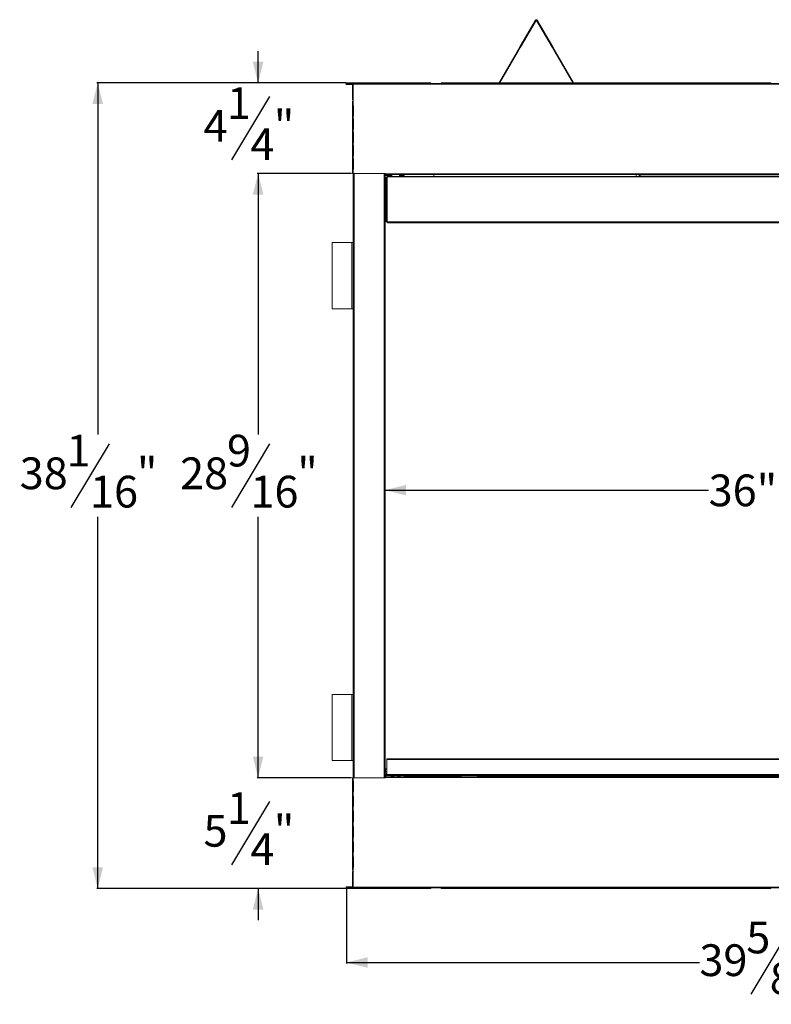
# Model space of a CAD drawing. Units: inches. Extents: x 3 to 149, y 0 to 97.
# Drawn here: x 37 to 72, y 5 to 51 of the extents above; entities that cross this region are included whole.
import ezdxf

# ---------------------------------------------------------------- set-up
doc = ezdxf.new("R2010")
doc.units = ezdxf.units.IN
doc.header["$MEASUREMENT"] = 0
doc.layers.add('DIM', color=100, linetype='Continuous')
doc.layers.add('SLD-0', color=7, linetype='Continuous')
doc.styles.add('SLDTEXTSTYLE0', font='TXT', dxfattribs={"width": 0.75})
doc.dimstyles.new('SLDDIMSTYLE0', dxfattribs={"dimtxt": 1.5, "dimasz": 1, "dimexe": 0, "dimexo": 0.0625, "dimgap": 0.375, "dimtad": 0, "dimtih": 1, "dimtoh": 1, "dimdec": 3, "dimrnd": 1e-09, "dimzin": 12, "dimdsep": 46, "dimlunit": 5, "dimtxsty": 'SLDTEXTSTYLE0', "dimsah": 1, "dimcen": 0.09, "dimadec": 0, "dimazin": 3, "dimtfac": 1, "dimtofl": 0, "dimtmove": 0, "dimatfit": 3, "dimfxl": 1, "dimfrac": 2, "dimtolj": 1, "dimtzin": 12, "dimarcsym": 0})
doc.dimstyles.new('SLDDIMSTYLE1', dxfattribs={"dimtxt": 1.5, "dimasz": 1, "dimexe": 0, "dimexo": 0.0625, "dimgap": 0.375, "dimtad": 0, "dimtih": 1, "dimtoh": 1, "dimdec": 3, "dimrnd": 1e-09, "dimzin": 12, "dimdsep": 46, "dimlunit": 5, "dimtxsty": 'SLDTEXTSTYLE0', "dimsah": 1, "dimcen": 0.09, "dimadec": 0, "dimazin": 3, "dimtfac": 1, "dimtmove": 0, "dimatfit": 0, "dimfxl": 1, "dimfrac": 2, "dimtolj": 1, "dimtzin": 12, "dimarcsym": 0})

# ---------------------------------------------------------------- blocks, each defined once
blk = doc.blocks.new('_D')
at = {"layer": 'DIM'}
for p, q in [((52.113, 48.241), (40.347, 48.241)), ((40.386, 48.241), (40.386, 31.622)), ((40.922, 31.183), (39.122, 28.183)), ((40.386, 10.173), (40.386, 27.743)), ((52.113, 10.173), (40.347, 10.173))]:
    blk.add_line(p, q, dxfattribs=at)
for points in [[(40.386, 48.241), (40.136, 47.241), (40.636, 47.241)], [(40.386, 10.173), (40.636, 11.173), (40.136, 11.173)]]:
    blk.add_solid(points, dxfattribs=at)
at = {"layer": 'DIM', "char_height": 1.5, "attachment_point": 1, "style": 'SLDTEXTSTYLE0'}
for s, insert in [('1', (38.913, 31.616, 9.379)), ('38', (36.697, 30.543, 9.379)), ('"', (42.238, 30.543, 9.379)), ('16', (40.022, 29.677, 9.379))]:
    blk.add_mtext(s, dxfattribs=dict(at, insert=insert))
blk = doc.blocks.new('_D_1')
at = {"layer": 'DIM'}
for p, q in [((53.969, 28.995), (69.27, 28.995)), ((89.968, 28.995), (73.324, 28.995))]:
    blk.add_line(p, q, dxfattribs=at)
for points in [[(53.969, 28.995), (54.969, 28.745), (54.969, 29.245)], [(89.968, 28.995), (88.968, 29.245), (88.968, 28.745)]]:
    blk.add_solid(points, dxfattribs=at)
at = {"layer": 'DIM', "insert": (69.27, 29.738, 9.379), "char_height": 1.5, "attachment_point": 1, "style": 'SLDTEXTSTYLE0'}
blk.add_mtext('36"', dxfattribs=at)
blk = doc.blocks.new('_D_2')
at = {"layer": 'DIM'}
for p, q in [((52.152, 10.17), (52.152, 6.634)), ((91.786, 10.17), (91.786, 6.634)), ((73.059, 8.173), (71.259, 5.173)), ((52.152, 6.673), (68.834, 6.673)), ((91.786, 6.673), (75.104, 6.673))]:
    blk.add_line(p, q, dxfattribs=at)
for points in [[(52.152, 6.673), (53.152, 6.423), (53.152, 6.923)], [(91.786, 6.673), (90.786, 6.923), (90.786, 6.423)]]:
    blk.add_solid(points, dxfattribs=at)
at = {"layer": 'DIM', "char_height": 1.5, "attachment_point": 1, "style": 'SLDTEXTSTYLE0'}
for s, insert in [('5', (71.05, 8.607, 9.379)), ('39', (68.834, 7.533, 9.379)), ('"', (73.267, 7.533, 9.379)), ('8', (72.159, 6.667, 9.379))]:
    blk.add_mtext(s, dxfattribs=dict(at, insert=insert))
blk = doc.blocks.new('_D_3')
at = {"layer": 'DIM'}
for p, q in [((52.391, 43.961), (47.93, 43.961)), ((47.969, 43.961), (47.969, 31.622)), ((48.505, 31.183), (46.705, 28.183)), ((47.969, 15.405), (47.969, 27.743)), ((52.391, 15.405), (47.93, 15.405))]:
    blk.add_line(p, q, dxfattribs=at)
for points in [[(47.969, 43.961), (47.719, 42.961), (48.219, 42.961)], [(47.969, 15.405), (48.219, 16.405), (47.719, 16.405)]]:
    blk.add_solid(points, dxfattribs=at)
at = {"layer": 'DIM', "char_height": 1.5, "attachment_point": 1, "style": 'SLDTEXTSTYLE0'}
for s, insert in [('9', (46.496, 31.616, 9.379)), ('28', (44.28, 30.543, 9.379)), ('"', (49.821, 30.543, 9.379)), ('16', (47.605, 29.677, 9.379))]:
    blk.add_mtext(s, dxfattribs=dict(at, insert=insert))
blk = doc.blocks.new('_D_6')
at = {"layer": 'DIM'}
for p, q in [((47.969, 48.241), (47.969, 49.741)), ((52.113, 48.241), (47.93, 48.241)), ((48.505, 47.601), (46.705, 44.601)), ((52.391, 43.961), (47.93, 43.961)), ((47.969, 43.961), (47.969, 42.461))]:
    blk.add_line(p, q, dxfattribs=at)
for points in [[(47.969, 48.241), (48.219, 49.241), (47.719, 49.241)], [(47.969, 43.961), (47.719, 42.961), (48.219, 42.961)]]:
    blk.add_solid(points, dxfattribs=at)
at = {"layer": 'DIM', "char_height": 1.5, "attachment_point": 1, "style": 'SLDTEXTSTYLE0'}
for s, insert in [('1', (46.496, 48.035, 9.379)), ('"', (48.713, 46.961, 9.379)), ('4', (45.388, 46.961, 9.379)), ('4', (47.605, 46.095, 9.379))]:
    blk.add_mtext(s, dxfattribs=dict(at, insert=insert))
blk = doc.blocks.new('_D_7')
at = {"layer": 'DIM'}
for p, q in [((47.969, 15.405), (47.969, 16.905)), ((52.391, 15.405), (47.93, 15.405)), ((48.505, 14.289), (46.705, 11.289)), ((52.113, 10.173), (47.93, 10.173)), ((47.969, 10.173), (47.969, 8.673))]:
    blk.add_line(p, q, dxfattribs=at)
for points in [[(47.969, 15.405), (48.219, 16.405), (47.719, 16.405)], [(47.969, 10.173), (47.719, 9.173), (48.219, 9.173)]]:
    blk.add_solid(points, dxfattribs=at)
at = {"layer": 'DIM', "char_height": 1.5, "attachment_point": 1, "style": 'SLDTEXTSTYLE0'}
for s, insert in [('1', (46.496, 14.722, 9.379)), ('5', (45.388, 13.649, 9.379)), ('"', (48.713, 13.649, 9.379)), ('4', (47.605, 12.783, 9.379))]:
    blk.add_mtext(s, dxfattribs=dict(at, insert=insert))

msp = doc.modelspace()

# ---------------------------------------------------------------- linework, layer by layer
at = {"layer": 'SLD-0', "linetype": 'Continuous', "lineweight": 15}
for p, q in [((61.0851, 51.208), (60.349, 49.9462)), ((61.111, 51.1929), (60.3749, 49.9311)), ((61.111, 51.1929), (61.0851, 51.208)), ((61.1628, 51.208), (61.1369, 51.1929)), ((61.873, 49.9311), (61.1369, 51.1929)), ((61.8989, 49.9462), (61.1628, 51.208)), ((60.349, 49.9462), (60.223, 49.7302)), ((60.3749, 49.9311), (60.2489, 49.7151)), ((60.3749, 49.9311), (60.349, 49.9462)), ((61.873, 49.9311), (61.8989, 49.9462)), ((61.873, 49.9311), (61.9989, 49.7151)), ((61.8989, 49.9462), (62.0248, 49.7302)), ((60.2142, 49.7151), (59.361, 48.2526)), ((59.3869, 48.2375), (60.2401, 49.7)), ((60.2142, 49.7151), (60.223, 49.7302)), ((60.2401, 49.7), (60.2142, 49.7151)), ((60.2489, 49.7151), (60.223, 49.7302)), ((60.2489, 49.7151), (60.2401, 49.7)), ((61.9989, 49.7151), (62.0248, 49.7302)), ((62.0077, 49.7), (61.9989, 49.7151)), ((62.0337, 49.7151), (62.0077, 49.7)), ((62.8609, 48.2375), (62.0077, 49.7)), ((62.0337, 49.7151), (62.0248, 49.7302)), ((62.8868, 48.2526), (62.0337, 49.7151)), ((52.152, 48.2171), (52.152, 48.2411)), ((52.6058, 48.2411), (52.152, 48.2411)), ((52.6058, 48.2171), (52.152, 48.2171)), ((52.152, 48.1931), (52.152, 48.1691)), ((52.4338, 48.1931), (52.152, 48.1931)), ((52.4299, 48.1691), (52.152, 48.1691)), ((52.4539, 48.1761), (52.4299, 48.1761)), ((52.4299, 48.1761), (52.4299, 47.4411)), ((52.4539, 48.1761), (52.4539, 47.4411)), ((52.4689, 48.1691), (52.4539, 48.1691)), ((52.4689, 48.2151), (52.4689, 48.1761)), ((52.4689, 48.2151), (91.4689, 48.2151)), ((52.4689, 47.3751), (52.4689, 48.1761)), ((52.4689, 48.1761), (91.4689, 48.1761)), ((56.1314, 48.2411), (52.6058, 48.2411)), ((52.6058, 48.2171), (52.6058, 48.2411)), ((56.1314, 48.2171), (52.6058, 48.2171)), ((56.1314, 48.2171), (56.1314, 48.2411)), ((58.8739, 48.2411), (56.631, 48.2411)), ((56.631, 48.2171), (56.631, 48.2411)), ((58.8739, 48.2171), (56.631, 48.2171)), ((56.631, 48.2171), (56.631, 48.2151)), ((58.8739, 48.2451), (58.8739, 48.2151)), ((59.3481, 48.2451), (58.8739, 48.2451)), ((59.3481, 48.2451), (59.3481, 48.2151)), ((59.3869, 48.2375), (59.361, 48.2526)), ((62.8865, 48.2171), (59.3613, 48.2171)), ((62.8588, 48.2411), (59.3891, 48.2411)), ((62.8868, 48.2526), (62.8609, 48.2375)), ((62.8998, 48.2451), (62.8998, 48.2151)), ((63.3739, 48.2451), (62.8998, 48.2451)), ((63.3739, 48.2451), (63.3739, 48.2151)), ((72.2189, 48.2411), (63.3739, 48.2411)), ((72.2189, 48.2171), (63.3739, 48.2171)), ((72.2189, 48.2171), (72.2189, 48.2411)), ((72.2189, 48.2151), (72.2189, 48.2171)), ((52.4539, 47.4411), (52.4299, 47.4411)), ((52.4299, 47.3751), (52.4299, 47.1681)), ((52.4689, 47.3751), (52.4299, 47.3751)), ((52.4299, 47.1681), (52.4689, 47.1681)), ((52.4299, 46.6681), (52.4299, 47.1681)), ((52.4539, 46.6681), (52.4539, 47.1681)), ((52.4689, 47.1681), (52.4689, 47.3751)), ((52.4689, 47.1681), (52.479, 47.1681)), ((52.4694, 47.1681), (52.4694, 46.6681)), ((52.479, 47.1681), (52.479, 46.6681)), ((52.4299, 46.6681), (52.4299, 46.5431)), ((52.4689, 46.6681), (52.4299, 46.6681)), ((52.4299, 46.5431), (52.4689, 46.5431)), ((52.4299, 46.0431), (52.4299, 46.5431)), ((52.4539, 46.0431), (52.4539, 46.5431)), ((52.4689, 46.5431), (52.4689, 46.6681)), ((52.479, 46.6681), (52.4689, 46.6681)), ((52.4689, 46.5431), (52.479, 46.5431)), ((52.4694, 46.5431), (52.4694, 46.0431)), ((52.479, 46.5431), (52.479, 46.0431)), ((52.4299, 46.0431), (52.4299, 45.9181)), ((52.4689, 46.0431), (52.4299, 46.0431)), ((52.4299, 45.9181), (52.4689, 45.9181)), ((52.4299, 45.4181), (52.4299, 45.9181)), ((52.4539, 45.4181), (52.4539, 45.9181)), ((52.4689, 45.9181), (52.4689, 46.0431)), ((52.479, 46.0431), (52.4689, 46.0431)), ((52.4689, 45.9181), (52.479, 45.9181)), ((52.4694, 45.9181), (52.4694, 45.4181)), ((52.479, 45.9181), (52.479, 45.4181)), ((52.4299, 45.4181), (52.4299, 45.2931)), ((52.4689, 45.4181), (52.4299, 45.4181)), ((52.4299, 45.2931), (52.4689, 45.2931)), ((52.4299, 44.7931), (52.4299, 45.2931)), ((52.4539, 44.7931), (52.4539, 45.2931)), ((52.4689, 45.2931), (52.4689, 45.4181)), ((52.479, 45.4181), (52.4689, 45.4181)), ((52.4689, 45.2931), (52.479, 45.2931)), ((52.4694, 45.2931), (52.4694, 44.7931)), ((52.479, 45.2931), (52.479, 44.7931)), ((52.4299, 44.7931), (52.4299, 44.6681)), ((52.4689, 44.7931), (52.4299, 44.7931)), ((52.4689, 44.6681), (52.4689, 44.7931)), ((52.479, 44.7931), (52.4689, 44.7931)), ((52.4299, 44.6681), (52.4689, 44.6681)), ((52.4299, 44.1681), (52.4299, 44.6681)), ((52.4539, 44.1681), (52.4539, 44.6681)), ((52.4689, 44.6681), (52.479, 44.6681)), ((52.4694, 44.6681), (52.4694, 44.1681)), ((52.479, 44.6681), (52.479, 44.1681)), ((52.4299, 44.1681), (52.4299, 43.9611)), ((52.4689, 44.1681), (52.4299, 44.1681)), ((52.4299, 43.9611), (52.4689, 43.9611)), ((52.4689, 43.9611), (52.4689, 44.1681)), ((52.479, 44.1681), (52.4689, 44.1681)), ((53.9719, 43.9611), (52.4689, 43.9611)), ((52.4694, 43.9611), (52.4694, 15.4046)), ((52.5084, 43.9611), (52.5084, 15.4046)), ((53.9304, 43.9611), (53.9304, 15.4046)), ((53.9694, 43.9611), (53.9694, 15.4046)), ((53.9694, 43.9521), (53.9719, 43.9521)), ((53.9694, 43.9341), (53.9719, 43.9341)), ((53.9694, 43.9101), (53.9719, 43.9101)), ((53.9719, 43.9491), (53.9719, 43.9611)), ((53.9719, 43.9491), (89.9659, 43.9491)), ((53.9719, 43.9491), (53.9719, 43.9101)), ((89.9659, 43.9101), (53.9719, 43.9101)), ((54.0106, 43.9101), (54.0106, 43.8681)), ((54.3119, 43.8681), (54.0106, 43.8681)), ((54.019, 41.6851), (54.019, 43.7687)), ((89.8739, 43.8136), (54.0639, 43.8136)), ((54.0639, 43.8005), (54.0639, 43.8136)), ((89.8739, 43.8005), (54.0639, 43.8005)), ((54.0639, 43.8005), (54.0639, 41.6836)), ((54.4758, 43.8136), (54.4758, 43.8137)), ((57.4593, 43.8137), (54.4758, 43.8137)), ((54.8736, 43.8681), (54.6353, 43.8681)), ((54.8736, 43.8681), (54.8736, 43.9101)), ((56.2708, 43.9101), (56.2708, 43.8137)), ((56.2855, 43.9101), (56.2855, 43.8137)), ((57.4593, 43.8136), (57.4593, 43.8137)), ((66.0062, 43.8137), (58.3376, 43.8137)), ((58.3376, 43.8136), (58.3376, 43.8137)), ((65.8439, 43.8137), (65.8439, 43.9101)), ((65.9888, 43.9101), (65.9888, 43.873)), ((65.9888, 43.873), (66.0097, 43.873)), ((65.9888, 43.873), (65.9888, 43.848)), ((65.9888, 43.848), (66.0097, 43.848)), ((66.0097, 43.8204), (66.0097, 43.9101)), ((66.0097, 43.8204), (66.0314, 43.8204)), ((66.0097, 43.8204), (66.0104, 43.8136)), ((66.0314, 43.8204), (66.0314, 43.9101)), ((66.0314, 43.8374), (77.9064, 43.8374)), ((77.9064, 43.833), (66.0314, 43.833)), ((54.034, 41.6851), (54.019, 41.6851)), ((54.0639, 41.6624), (54.056, 41.6725)), ((54.0639, 41.6624), (54.0639, 41.6836)), ((89.8739, 41.6836), (54.0639, 41.6836)), ((54.0772, 41.661), (54.0639, 41.6624)), ((54.1038, 41.6291), (89.8341, 41.6291)), ((51.4694, 37.5681), (51.4694, 40.6931)), ((51.4694, 40.6931), (52.4064, 40.6931)), ((52.4064, 40.6931), (52.4064, 37.5681)), ((52.4694, 40.6931), (52.4064, 40.6931)), ((51.4694, 37.5681), (52.4064, 37.5681)), ((52.4064, 37.5681), (52.4694, 37.5681)), ((51.4694, 16.2211), (51.4694, 19.3461)), ((51.4694, 19.3461), (52.4064, 19.3461)), ((52.4064, 19.3461), (52.4064, 16.2211)), ((52.4694, 19.3461), (52.4064, 19.3461)), ((54.0625, 16.3051), (89.8753, 16.3051)), ((54.0625, 16.2601), (54.0625, 16.3051)), ((51.4694, 16.2211), (52.4064, 16.2211)), ((52.4064, 16.2211), (52.4694, 16.2211)), ((54.0625, 15.5551), (54.0625, 16.2601)), ((54.0625, 16.2601), (89.8753, 16.2601)), ((52.4299, 15.4046), (52.4299, 15.2621)), ((52.4299, 15.4046), (52.4689, 15.4046)), ((52.4689, 15.4046), (52.4689, 15.2621)), ((53.9719, 15.4046), (52.4689, 15.4046)), ((54.0625, 15.6151), (53.9694, 15.6151)), ((53.9992, 15.5551), (53.9694, 15.5551)), ((53.9694, 15.5401), (54.0625, 15.5401)), ((53.9694, 15.5101), (54.0625, 15.5101)), ((53.9719, 15.4556), (53.9694, 15.4556)), ((53.9719, 15.4316), (53.9694, 15.4316)), ((53.9719, 15.4261), (53.9694, 15.4261)), ((53.9719, 15.4556), (89.9659, 15.4556)), ((53.9719, 15.4166), (53.9719, 15.4556)), ((53.9719, 15.4166), (53.9719, 15.4046)), ((89.9659, 15.4166), (53.9719, 15.4166)), ((54.0625, 15.8205), (53.9944, 15.8205)), ((53.9944, 15.6955), (54.0625, 15.6955)), ((54.0172, 15.5551), (53.9992, 15.5551)), ((54.0106, 15.5101), (54.0106, 15.4556)), ((54.0342, 15.5551), (54.0172, 15.5551)), ((54.0342, 15.5551), (54.0342, 15.6151)), ((54.0342, 15.5701), (54.0625, 15.5701)), ((54.0625, 15.5551), (89.8753, 15.5551)), ((54.0625, 15.5101), (54.0625, 15.5551)), ((54.0625, 15.5101), (89.8753, 15.5101)), ((54.3774, 15.4801), (54.2665, 15.4801)), ((54.2942, 15.4861), (54.2942, 15.5101)), ((54.353, 15.4861), (54.2942, 15.4861)), ((54.353, 15.5101), (54.353, 15.4861)), ((54.6774, 15.4801), (54.5665, 15.4801)), ((54.5942, 15.4861), (54.5942, 15.5101)), ((54.653, 15.4861), (54.5942, 15.4861)), ((54.653, 15.5101), (54.653, 15.4861)), ((54.8736, 15.4556), (54.8736, 15.5101)), ((57.5703, 15.4801), (54.8736, 15.4801)), ((56.2708, 15.4801), (56.2708, 15.4556)), ((56.2855, 15.4801), (56.2855, 15.4556)), ((57.5703, 15.5101), (57.5703, 15.4801)), ((58.3376, 15.5101), (58.3376, 15.4801)), ((64.9739, 15.4801), (58.3376, 15.4801)), ((64.9739, 15.5051), (64.9739, 15.4556)), ((65.0039, 15.5051), (64.9739, 15.5051)), ((65.0036, 15.5101), (65.0039, 15.5051)), ((65.0039, 15.5051), (65.0039, 15.4556)), ((78.9239, 15.4801), (65.0039, 15.4801)), ((71.7189, 15.4801), (71.7189, 15.4556)), ((72.2189, 15.4801), (72.2189, 15.4556)), ((52.4689, 15.2621), (52.4299, 15.2621)), ((52.4299, 14.7621), (52.4299, 15.2621)), ((52.4539, 14.7621), (52.4539, 15.2621)), ((52.479, 15.2621), (52.4689, 15.2621)), ((52.4694, 15.2621), (52.4694, 14.7621)), ((52.479, 15.2621), (52.479, 14.7621)), ((52.4299, 14.7621), (52.4299, 14.5421)), ((52.4299, 14.7621), (52.4689, 14.7621)), ((52.4689, 14.5421), (52.4299, 14.5421)), ((52.4299, 14.0421), (52.4299, 14.5421)), ((52.4539, 14.0421), (52.4539, 14.5421)), ((52.4689, 14.7621), (52.4689, 14.5421)), ((52.479, 14.7621), (52.4689, 14.7621)), ((52.479, 14.5421), (52.4689, 14.5421)), ((52.4694, 14.5421), (52.4694, 14.0421)), ((52.479, 14.5421), (52.479, 14.0421)), ((52.4299, 14.0421), (52.4299, 13.8221)), ((52.4299, 14.0421), (52.4689, 14.0421)), ((52.4689, 14.0421), (52.4689, 13.8221)), ((52.479, 14.0421), (52.4689, 14.0421)), ((52.4689, 13.8221), (52.4299, 13.8221)), ((52.4299, 13.3221), (52.4299, 13.8221)), ((52.4539, 13.3221), (52.4539, 13.8221)), ((52.479, 13.8221), (52.4689, 13.8221)), ((52.4694, 13.8221), (52.4694, 13.3221)), ((52.479, 13.8221), (52.479, 13.3221)), ((52.4299, 13.3221), (52.4299, 13.1021)), ((52.4299, 13.3221), (52.4689, 13.3221)), ((52.4689, 13.1021), (52.4299, 13.1021)), ((52.4299, 12.6021), (52.4299, 13.1021)), ((52.4539, 12.6021), (52.4539, 13.1021)), ((52.4689, 13.3221), (52.4689, 13.1021)), ((52.479, 13.3221), (52.4689, 13.3221)), ((52.479, 13.1021), (52.4689, 13.1021)), ((52.4694, 13.1021), (52.4694, 12.6021)), ((52.479, 13.1021), (52.479, 12.6021)), ((52.4299, 12.6021), (52.4299, 12.3821)), ((52.4299, 12.6021), (52.4689, 12.6021)), ((52.4689, 12.6021), (52.4689, 12.3821)), ((52.479, 12.6021), (52.4689, 12.6021)), ((52.4689, 12.3821), (52.4299, 12.3821)), ((52.4299, 11.8821), (52.4299, 12.3821)), ((52.4539, 11.8821), (52.4539, 12.3821)), ((52.479, 12.3821), (52.4689, 12.3821)), ((52.4694, 12.3821), (52.4694, 11.8821)), ((52.479, 12.3821), (52.479, 11.8821)), ((52.4299, 11.8821), (52.4299, 11.6621)), ((52.4299, 11.8821), (52.4689, 11.8821)), ((52.4689, 11.6621), (52.4299, 11.6621)), ((52.4299, 11.1621), (52.4299, 11.6621)), ((52.4539, 11.1621), (52.4539, 11.6621)), ((52.4689, 11.8821), (52.4689, 11.6621)), ((52.479, 11.8821), (52.4689, 11.8821)), ((52.479, 11.6621), (52.4689, 11.6621)), ((52.4694, 11.6621), (52.4694, 11.1621)), ((52.479, 11.6621), (52.479, 11.1621)), ((52.4299, 11.1621), (52.4299, 11.0371)), ((52.4299, 11.1621), (52.4689, 11.1621)), ((52.4689, 11.0371), (52.4299, 11.0371)), ((52.4299, 10.9711), (52.4299, 10.2361)), ((52.4299, 10.9711), (52.4539, 10.9711)), ((52.4539, 10.9711), (52.4539, 10.2361)), ((52.4689, 11.1621), (52.4689, 11.0371)), ((52.479, 11.1621), (52.4689, 11.1621)), ((52.4689, 11.0371), (52.4689, 10.2361)), ((52.152, 10.2211), (52.152, 10.2451)), ((52.4299, 10.2451), (52.152, 10.2451)), ((52.4689, 10.2451), (52.4539, 10.2451)), ((52.4329, 10.2211), (52.152, 10.2211)), ((52.152, 10.1971), (52.152, 10.1731)), ((52.152, 10.1971), (52.4689, 10.1971)), ((52.152, 10.1731), (52.6058, 10.1731)), ((52.4299, 10.2361), (52.4539, 10.2361)), ((52.4689, 10.1971), (52.4689, 10.2361)), ((52.4689, 10.2361), (91.4689, 10.2361)), ((52.4689, 10.1971), (91.4689, 10.1971)), ((52.6058, 10.1971), (52.6058, 10.1731)), ((52.6058, 10.1731), (56.1314, 10.1731)), ((56.1314, 10.1971), (56.1314, 10.1731)), ((56.631, 10.1971), (56.631, 10.1731)), ((56.631, 10.1731), (72.2189, 10.1731)), ((72.2189, 10.1971), (72.2189, 10.1731))]:
    msp.add_line(p, q, dxfattribs=at)
at = {"layer": 'SLD-0', "linetype": 'Continuous', "lineweight": 15, "flags": 128}
for points in [[(55.6711, 48.2151), (55.673, 48.2162), (55.6775, 48.2171)], [(54.0092, 15.8205), (54.0064, 15.8265), (54.0034, 15.8296), (54.0002, 15.8296), (53.9972, 15.8265), (53.9943, 15.8204), (53.9918, 15.8115), (53.9897, 15.8003), (53.9881, 15.7873), (53.9872, 15.773), (53.9868, 15.758)], [(53.9868, 15.758), (53.9872, 15.743), (53.9881, 15.7287), (53.9897, 15.7157), (53.9918, 15.7045), (53.9943, 15.6957), (53.9972, 15.6895), (54.0002, 15.6864), (54.0034, 15.6864), (54.0064, 15.6895), (54.0092, 15.6955)], [(54.0172, 15.5551), (54.0152, 15.5623), (54.013, 15.5676), (54.0107, 15.5709), (54.0082, 15.572), (54.0057, 15.5709), (54.0034, 15.5676), (54.0012, 15.5623), (53.9992, 15.5551)]]:
    msp.add_lwpolyline(points, dxfattribs=at)
at = {"layer": 'SLD-0', "linetype": 'Continuous', "lineweight": 15}
for centre, radius, start, end in [((61.1239, 51.1854), 0.045, 30.25644, 149.74356), ((61.1239, 51.1854), 0.015, 30.25644, 149.74356), ((52.1525, 48.2051), 0.036, 90.91432, 269.08568), ((52.1522, 48.2051), 0.012, 91.01449, 268.98551), ((59.3481, 48.2601), 0.015, 270, 329.74356), ((59.3481, 48.2601), 0.045, 270, 329.74356), ((62.8998, 48.2601), 0.045, 210.25644, 270), ((62.8998, 48.2601), 0.015, 210.25644, 270), ((54.0583, 43.7608), 0.0401, 81.95036, 168.57929), ((66.0314, 43.848), 0.0426, 180, 233.85352), ((66.0464, 43.8204), 0.015, 180, 206.95775), ((54.0315, 15.5246), 0.0446, 198.87904, 242.07864), ((54.049, 15.555), 0.0148, 179.37748, 269.35834), ((64.9689, 15.5051), 0.005, 0, 90), ((52.1525, 10.2091), 0.036, 90.91585, 269.08415), ((52.1522, 10.2091), 0.012, 91.01785, 268.98215)]:
    msp.add_arc(centre, radius, start, end, dxfattribs=at)
for points, knots in [([(52.4299, 48.1761), (52.4305, 48.1812), (52.4317, 48.1915), (52.4407, 48.2044), (52.4536, 48.2134), (52.4638, 48.2145), (52.4689, 48.2151)], [0, 0, 0, 0, 0.2500025, 0.4999793, 0.7499975, 1, 1, 1, 1]), ([(52.4539, 48.1761), (52.4541, 48.1781), (52.4546, 48.182), (52.4581, 48.187), (52.463, 48.1905), (52.467, 48.1909), (52.4689, 48.1911)], [0, 0, 0, 0, 0.2499971, 0.499951, 0.7499949, 1, 1, 1, 1]), ([(54.0639, 41.6836), (54.0578, 41.6859), (54.0457, 41.6906), (54.0305, 41.6914), (54.0207, 41.689), (54.0196, 41.6863), (54.019, 41.6851)], [0, 0, 0, 0, 0.2582858, 0.5167559, 0.775222, 1, 1, 1, 1]), ([(54.034, 41.6851), (54.0349, 41.685), (54.0365, 41.6849), (54.0422, 41.683), (54.049, 41.6795), (54.0535, 41.675), (54.0564, 41.6721)], [0, 0, 0, 0, 0.3329078, 0.5430874, 0.7123141, 1, 1, 1, 1]), ([(54.1038, 41.6291), (54.1016, 41.6296), (54.0971, 41.6306), (54.0905, 41.638), (54.0839, 41.6485), (54.0772, 41.661), (54.0706, 41.6737), (54.0661, 41.6803), (54.0639, 41.6836)], [0, 0, 0, 0, 0.1666596, 0.3333326, 0.4999999, 0.6666696, 0.8333327, 1, 1, 1, 1]), ([(53.9694, 15.548), (53.9699, 15.5472), (53.9715, 15.5449), (53.9755, 15.5421), (53.9803, 15.5404), (53.9829, 15.5402), (53.9842, 15.5401)], [0, 0, 0, 0, 0.1844315, 0.5872061, 0.7918331, 1, 1, 1, 1]), ([(54.0096, 15.5401), (54.0086, 15.5402), (54.0067, 15.5403), (54.0032, 15.5417), (53.9998, 15.5448), (53.9981, 15.5499), (53.9988, 15.5533), (53.9992, 15.5551)], [0, 0, 0, 0, 0.10045656, 0.20518713, 0.43308256, 0.69566542, 1, 1, 1, 1]), ([(54.0172, 15.5551), (54.0178, 15.5537), (54.0189, 15.5508), (54.0226, 15.5457), (54.0275, 15.5421), (54.0322, 15.5404), (54.0349, 15.5402), (54.0362, 15.5401)], [0, 0, 0, 0, 0.2573539, 0.5047783, 0.7493488, 0.8736001, 1, 1, 1, 1]), ([(54.2761, 15.4556), (54.2743, 15.4586), (54.2688, 15.4672), (54.2657, 15.4813), (54.2655, 15.4946), (54.2705, 15.5039), (54.28, 15.5093), (54.2893, 15.5098), (54.2942, 15.5101)], [0, 0, 0, 0, 0.0967996, 0.2856211, 0.4538361, 0.6226134, 0.8018806, 1, 1, 1, 1]), ([(54.2676, 15.4764), (54.2686, 15.4781), (54.2711, 15.4824), (54.2806, 15.4855), (54.2894, 15.4859), (54.2942, 15.4861)], [0, 0, 0, 0, 0.2266385, 0.581135, 1, 1, 1, 1]), ([(54.353, 15.5101), (54.3579, 15.5099), (54.3675, 15.5095), (54.377, 15.5046), (54.3819, 15.4955), (54.3814, 15.4816), (54.3786, 15.467), (54.3732, 15.4583), (54.3715, 15.4556)], [0, 0, 0, 0, 0.18734985, 0.36176596, 0.53383879, 0.7145571, 0.91195027, 1, 1, 1, 1]), ([(54.353, 15.4861), (54.3578, 15.486), (54.3668, 15.4856), (54.3764, 15.4829), (54.3788, 15.4787), (54.3798, 15.4769)], [0, 0, 0, 0, 0.4089667, 0.7607441, 1, 1, 1, 1]), ([(54.5761, 15.4556), (54.5743, 15.4586), (54.5688, 15.4672), (54.5657, 15.4813), (54.5655, 15.4946), (54.5705, 15.5039), (54.58, 15.5093), (54.5893, 15.5098), (54.5942, 15.5101)], [0, 0, 0, 0, 0.0968044, 0.285623, 0.4538376, 0.6226144, 0.8018811, 1, 1, 1, 1]), ([(54.5676, 15.4764), (54.5686, 15.4781), (54.5711, 15.4824), (54.5806, 15.4855), (54.5894, 15.4859), (54.5942, 15.4861)], [0, 0, 0, 0, 0.2266385, 0.581135, 1, 1, 1, 1]), ([(54.653, 15.5101), (54.6579, 15.5099), (54.6675, 15.5095), (54.677, 15.5046), (54.6819, 15.4955), (54.6814, 15.4816), (54.6787, 15.467), (54.6732, 15.4583), (54.6715, 15.4556)], [0, 0, 0, 0, 0.18735507, 0.36176947, 0.53384062, 0.71455716, 0.91194609, 1, 1, 1, 1]), ([(54.653, 15.4861), (54.6578, 15.486), (54.6668, 15.4856), (54.6764, 15.4829), (54.6788, 15.4787), (54.6798, 15.4769)], [0, 0, 0, 0, 0.4089791, 0.7607492, 1, 1, 1, 1]), ([(52.4299, 10.2361), (52.4299, 10.231), (52.4309, 10.2259), (52.4348, 10.2165), (52.4377, 10.2122), (52.445, 10.2049), (52.4493, 10.2021), (52.4587, 10.1981), (52.4638, 10.1971), (52.4689, 10.1971)], [0, 0, 0, 0, 0.25, 0.25, 0.5, 0.5, 0.75, 0.75, 1, 1, 1, 1]), ([(52.4539, 10.2361), (52.4539, 10.2322), (52.4555, 10.2283), (52.4611, 10.2227), (52.465, 10.2211), (52.4689, 10.2211)], [0, 0, 0, 0, 0.5, 0.5, 1, 1, 1, 1])]:
    msp.add_open_spline(points, degree=3, knots=knots, dxfattribs=at)

# ---------------------------------------------------------------- dimensions: what is measured, and where the dimension line sits
at = {"layer": 'DIM'}
for base, p1, p2, dimstyle, picture, middle in [((47.9694, 48.2411), (52.4299, 43.9611), (52.152, 48.2411), 'SLDDIMSTYLE1', '_D_6', (47.9694, 46.1011)), ((40.3863, 10.1731), (52.152, 48.2411), (52.152, 10.1731), 'SLDDIMSTYLE0', '_D', (40.3863, 29.6829)), ((47.969350812, 15.4046295815), (52.4299203926, 43.9611295815), (52.4299203926, 15.4046295815), 'SLDDIMSTYLE0', '_D_3', (47.969350812, 29.6828795815)), ((47.969350812, 15.4046295815), (52.1519616277, 10.1731295815), (52.4299203926, 15.4046295815), 'SLDDIMSTYLE1', '_D_7', (47.969350812, 12.7888795815))]:
    dim = msp.add_linear_dim(base=base, p1=p1, p2=p2, angle=90, dimstyle=dimstyle, dxfattribs=at)
    dim.commit()
    dim.dimension.update_dxf_attribs({"geometry": picture, "text_midpoint": middle, "dimtype": 160})
for base, p1, p2, picture, middle in [((89.9685, 28.9951), (53.9694, 10.2211), (89.9685, 10.2211), '_D_1', (71.2974, 28.9951)), ((91.7859, 6.6731), (52.152, 10.2091), (91.7859, 10.2091), '_D_2', (71.9689, 6.6731))]:
    dim = msp.add_linear_dim(base=base, p1=p1, p2=p2, dimstyle='SLDDIMSTYLE0', dxfattribs=at)
    dim.commit()
    dim.dimension.update_dxf_attribs({"geometry": picture, "text_midpoint": middle, "dimtype": 160})

doc.saveas('drawing.dxf')
